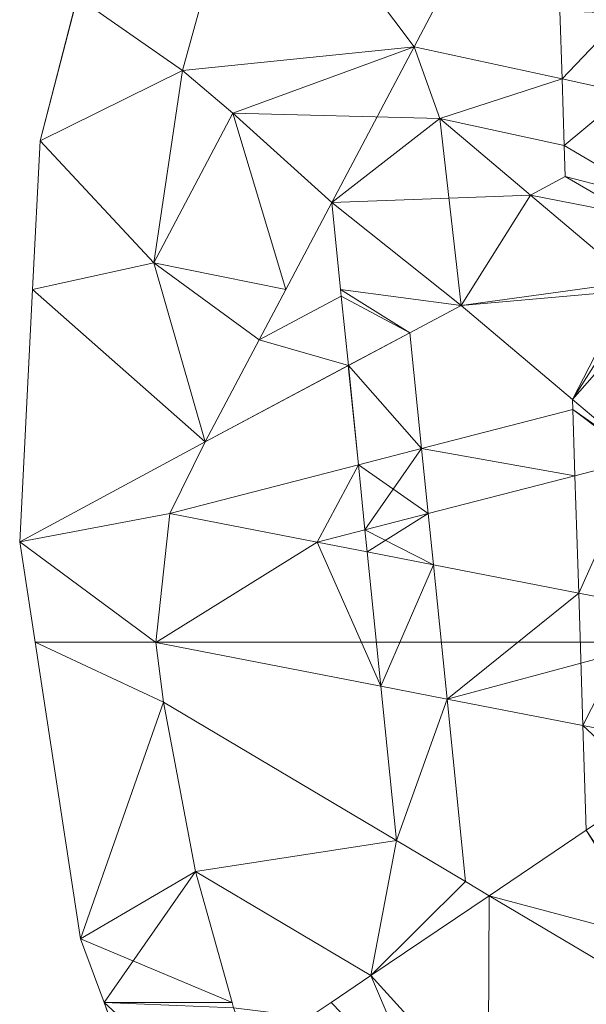
# Model space of a CAD drawing. Units: metres. Extents: x -0.314 to 0.296, y -0.309 to 0.302.
# Drawn here: x -0.314 to -0.227, y -0.09 to 0.061 of the extents above; entities that cross this region are included whole.
import ezdxf

# ---------------------------------------------------------------- set-up
doc = ezdxf.new("R2010")
doc.units = ezdxf.units.M
doc.header["$MEASUREMENT"] = 0
doc.layers.add('Mobilier 2D', color=7, linetype='Continuous')
doc.layers.add('Mobilier 3D', color=7, linetype='Continuous')

# ---------------------------------------------------------------- blocks, each defined once
blk = doc.blocks.new('ezou')
at = {"layer": 'Mobilier 2D', "color": 8, "linetype": 'Continuous', "lineweight": 0}
for p, q in [((-0.31096, 0.04275), (-0.30522, 0.06491)), ((-0.25337, 0.05724), (-0.24998, 0.06365)), ((-0.23091, 0.06279), (-0.23057, 0.05229)), ((-0.23057, 0.05229), (-0.25337, 0.05724)), ((-0.28903, 0.05358), (-0.31096, 0.04275)), ((-0.29346, 0.02399), (-0.28903, 0.05358)), ((-0.28903, 0.05358), (-0.28126, 0.04704)), ((-0.28126, 0.04704), (-0.29346, 0.02399)), ((-0.26604, 0.03329), (-0.28126, 0.04704)), ((-0.23543, 0.03442), (-0.24942, 0.04621)), ((-0.24942, 0.04621), (-0.23024, 0.04205)), ((-0.31212, 0.01988), (-0.31096, 0.04275)), ((-0.23024, 0.04205), (-0.23009, 0.03726)), ((-0.23009, 0.03726), (-0.23543, 0.03442)), ((-0.21995, 0.0314), (-0.23009, 0.03726)), ((-0.23543, 0.03442), (-0.26604, 0.03329)), ((-0.27314, 0.01988), (-0.26604, 0.03329)), ((-0.26604, 0.03329), (-0.26468, 0.01988)), ((-0.31409, -0.01896), (-0.31212, 0.01988)), ((-0.27724, 0.01213), (-0.27314, 0.01988)), ((-0.26468, 0.01988), (-0.26458, 0.01888)), ((-0.24614, 0.01744), (-0.21818, 0.01988)), ((-0.26458, 0.01888), (-0.27724, 0.01213)), ((-0.25401, 0.01324), (-0.24614, 0.01744)), ((-0.24614, 0.01744), (-0.22898, 0.00298)), ((-0.2635, 0.00819), (-0.25401, 0.01324)), ((-0.25221, -0.00458), (-0.25401, 0.01324)), ((-0.28555, -0.00357), (-0.2635, 0.00819)), ((-0.2635, 0.00819), (-0.26194, -0.00709)), ((-0.22898, 0.00298), (-0.22893, 0.00142)), ((-0.22893, 0.00142), (-0.25221, -0.00458)), ((-0.29096, -0.01457), (-0.28555, -0.00357)), ((-0.26093, -0.0171), (-0.25221, -0.00458)), ((-0.26194, -0.00709), (-0.29096, -0.01457)), ((-0.25119, -0.01459), (-0.22861, -0.00876)), ((-0.22861, -0.00876), (-0.22802, -0.02683)), ((-0.25039, -0.02247), (-0.25119, -0.01459)), ((-0.26827, -0.01899), (-0.26093, -0.0171)), ((-0.26093, -0.0171), (-0.26059, -0.02049)), ((-0.25039, -0.02247), (-0.26093, -0.0171)), ((-0.31409, -0.01896), (-0.31173, -0.0344)), ((-0.26059, -0.02049), (-0.26827, -0.01899)), ((-0.22802, -0.02683), (-0.25039, -0.02247)), ((-0.31173, -0.0344), (-0.30474, -0.08004)), ((-0.21584, -0.0344), (-0.31173, -0.0344)), ((-0.29311, -0.03441), (-0.25849, -0.04116)), ((-0.29196, -0.0436), (-0.29311, -0.03441)), ((-0.24829, -0.04314), (-0.21584, -0.0344)), ((-0.25849, -0.04116), (-0.24829, -0.04314)), ((-0.25849, -0.04116), (-0.25608, -0.06491)), ((-0.25608, -0.06491), (-0.29196, -0.0436)), ((-0.24829, -0.04314), (-0.22737, -0.04722)), ((-0.24544, -0.07123), (-0.24829, -0.04314)), ((-0.22737, -0.04722), (-0.22685, -0.06331)), ((-0.22685, -0.06331), (-0.2418, -0.0734)), ((-0.28702, -0.06966), (-0.26002, -0.0857)), ((-0.28139, -0.08985), (-0.28702, -0.06966)), ((-0.2418, -0.0734), (-0.24544, -0.07123)), ((-0.30111, -0.08985), (-0.30474, -0.08004)), ((-0.26616, -0.08985), (-0.26002, -0.0857)), ((-0.28328, -0.13799), (-0.30111, -0.08985)), ((-0.28117, -0.09065), (-0.28139, -0.08985)), ((-0.26951, -0.09211), (-0.26616, -0.08985))]:
    blk.add_line(p, q, dxfattribs=at)
at = {"layer": 'Mobilier 3D', "color": 7, "linetype": 'Continuous', "lineweight": 0}
for points in [[(-0.21636, -0.08021, 0.3965), (-0.22685, -0.06331, 0.3965), (-0.22737, -0.04722, 0.3965), (-0.24829, -0.04314, 0.3965), (-0.24544, -0.07123, 0.3965), (-0.2418, -0.0734, 0.3965), (-0.22685, -0.06331, 0.3965), (-0.21636, -0.08021, 0.3965)], [(-0.28328, -0.13799, 0.3965), (-0.30111, -0.08985, 0.3965), (-0.30474, -0.08004, 0.3965), (-0.28139, -0.08985, 0.3965), (-0.28117, -0.09065, 0.3965)], [(-0.26951, -0.09211, 0.3965), (-0.26616, -0.08985, 0.3965), (-0.26002, -0.0857, 0.3965), (-0.28702, -0.06966, 0.3965), (-0.29196, -0.0436, 0.3965), (-0.25608, -0.06491, 0.3965), (-0.25849, -0.04116, 0.3965), (-0.29311, -0.03441, 0.3965), (-0.29196, -0.0436, 0.3965), (-0.28702, -0.06966, 0.3965), (-0.28139, -0.08985, 0.3965), (-0.30474, -0.08004, 0.3965), (-0.31173, -0.0344, 0.3965), (-0.31409, -0.01896, 0.3965), (-0.31212, 0.01988, 0.3965), (-0.31096, 0.04275, 0.3965), (-0.30522, 0.06491, 0.3965)], [(-0.24998, 0.06365, 0.3965), (-0.25337, 0.05724, 0.3965), (-0.23057, 0.05229, 0.3965), (-0.23091, 0.06279, 0.3965)], [(-0.21995, 0.0314, 0.3965), (-0.23009, 0.03726, 0.3965), (-0.23024, 0.04205, 0.3965), (-0.24942, 0.04621, 0.3965), (-0.28126, 0.04704, 0.3965), (-0.28903, 0.05358, 0.3965), (-0.29346, 0.02399, 0.3965), (-0.28126, 0.04704, 0.3965), (-0.24942, 0.04621, 0.3965), (-0.26604, 0.03329, 0.3965), (-0.27314, 0.01988, 0.3965), (-0.27724, 0.01213, 0.3965), (-0.26458, 0.01888, 0.3965), (-0.26468, 0.01988, 0.3965), (-0.26604, 0.03329, 0.3965), (-0.24942, 0.04621, 0.3965), (-0.23543, 0.03442, 0.3965), (-0.23009, 0.03726, 0.3965), (-0.21995, 0.0314, 0.3965)], [(-0.21818, 0.01988, 0.3965), (-0.22898, 0.00298, 0.3965), (-0.24614, 0.01744, 0.3965), (-0.25401, 0.01324, 0.3965), (-0.25221, -0.00458, 0.3965), (-0.26093, -0.0171, 0.3965), (-0.26194, -0.00709, 0.3965), (-0.2635, 0.00819, 0.3965), (-0.28555, -0.00357, 0.3965), (-0.29096, -0.01457, 0.3965), (-0.26194, -0.00709, 0.3965), (-0.26093, -0.0171, 0.3965), (-0.26827, -0.01899, 0.3965), (-0.26059, -0.02049, 0.3965), (-0.26093, -0.0171, 0.3965), (-0.25119, -0.01459, 0.3965), (-0.25039, -0.02247, 0.3965), (-0.22802, -0.02683, 0.3965), (-0.22861, -0.00876, 0.3965), (-0.25119, -0.01459, 0.3965), (-0.26093, -0.0171, 0.3965), (-0.25221, -0.00458, 0.3965), (-0.22893, 0.00142, 0.3965), (-0.22898, 0.00298, 0.3965), (-0.21818, 0.01988, 0.3965)]]:
    blk.add_polyline3d(points, dxfattribs=at)
mesh = blk.add_polyface(dxfattribs=at)
corners = [(-0.25235, 0.1017, 0.3985), (-0.23815, 0.08601, 0.3985), (-0.26257, 0.09753, 0.3985), (-0.22095, 0.06235, 0.3985), (-0.23091, 0.06279, 0.3985), (-0.22127, 0.07231, 0.3985), (-0.21584, 0.07207, 0.3985), (-0.21584, 0.06212, 0.3985), (-0.23123, 0.07276, 0.3985), (-0.23174, 0.08862, 0.3985), (-0.29346, 0.02399, 0.3985), (-0.27314, 0.01988, 0.3985), (-0.27724, 0.01213, 0.3985), (-0.25401, 0.01324, 0.3985), (-0.26468, 0.01988, 0.3985), (-0.24614, 0.01744, 0.3985), (-0.28555, -0.00357, 0.3985), (-0.31212, 0.01988, 0.3985), (-0.26458, 0.01888, 0.3985), (-0.23057, 0.05229, 0.3985), (-0.28903, 0.05358, 0.3985), (-0.31096, 0.04275, 0.3985), (-0.22055, 0.05012, 0.3985), (-0.27872, 0.09095, 0.3985), (-0.24998, 0.06365, 0.3985), (-0.25337, 0.05724, 0.3985), (-0.23543, 0.03442, 0.3985), (-0.21962, 0.02109, 0.3985), (-0.29548, 0.10257, 0.3985), (-0.30523, 0.06491, 0.3985), (-0.28126, 0.04704, 0.3985), (-0.26604, 0.0333, 0.3985), (-0.27216, 0.09363, 0.3985), (-0.21995, 0.0314, 0.3985), (-0.23024, 0.04205, 0.3985), (-0.24484, 0.07337, 0.3985), (-0.22898, 0.00298, 0.3985), (-0.23009, 0.03726, 0.3985), (-0.24942, 0.04621, 0.3985), (-0.21584, 0.03359, 0.3985), (-0.26349, 0.00819, 0.3985), (-0.22192, 0.09262, 0.3985), (-0.21818, 0.01988, 0.3985), (-0.21584, 0.01791, 0.3985)]
mesh.append_faces([[corners[k] for k in face] for face in [(0, 1, 2), (3, 6, 7), (13, 14, 15), (28, 23, 29), (30, 11, 10), (37, 33, 26), (38, 19, 34), (8, 4, 35)]], dxfattribs={"vtx0": -1, "vtx1": -1, "color": 7})
mesh.append_faces([[corners[k] for k in face] for face in [(3, 4, 5), (10, 16, 17), (10, 12, 16), (15, 26, 27), (23, 25, 20), (30, 25, 31), (22, 34, 19), (2, 35, 32), (22, 39, 34), (15, 31, 38), (38, 31, 25), (32, 35, 24), (23, 20, 29), (8, 5, 4), (13, 40, 18)]], dxfattribs={"vtx0": -1, "vtx1": -1, "vtx2": -1, "color": 7})
mesh.append_faces([[corners[k] for k in face] for face in [(10, 11, 12), (3, 5, 6), (0, 9, 1), (13, 18, 14), (3, 19, 4), (23, 24, 25), (26, 33, 27), (30, 31, 11), (15, 38, 26), (2, 1, 35), (37, 39, 33), (9, 41, 5), (36, 27, 42), (36, 42, 43), (38, 25, 19), (20, 21, 29), (10, 17, 21)]], dxfattribs={"vtx0": -1, "vtx2": -1, "color": 7})
mesh.append_faces([[corners[k] for k in face] for face in [(8, 9, 5), (20, 10, 21), (3, 22, 19), (30, 20, 25), (23, 32, 24), (36, 15, 27), (4, 24, 35), (12, 18, 40), (37, 34, 39), (14, 31, 15)]], dxfattribs={"vtx1": -1, "vtx2": -1, "color": 7})
mesh = blk.add_polyface(dxfattribs=at)
corners = [(-0.30522, 0.06491, 0.3985), (-0.29548, 0.10257, 0.3985), (-0.29548, 0.10257, 0.3965), (-0.31096, 0.04275, 0.3985), (-0.30522, 0.06491, 0.3965), (-0.31096, 0.04275, 0.3965)]
mesh.append_faces([[corners[k] for k in face] for face in [(3, 0, 4), (2, 4, 0)]], dxfattribs={"vtx1": -1, "vtx2": -1, "color": 7})
mesh.append_faces([[corners[k] for k in face] for face in [(0, 1, 2), (4, 5, 3)]], dxfattribs={"vtx2": -1, "color": 7})
mesh = blk.add_polyface(dxfattribs=at)
corners = [(-0.24998, 0.06365, 0.3965), (-0.24998, 0.06365, 0.3985), (-0.25337, 0.05724, 0.3985), (-0.25337, 0.05724, 0.3965)]
mesh.append_faces([[corners[k] for k in face] for face in [(0, 1, 2, 3)]], dxfattribs={"color": 7})
mesh = blk.add_polyface(dxfattribs=at)
corners = [(-0.23057, 0.05229, 0.3965), (-0.23057, 0.05229, 0.3985), (-0.23091, 0.06279, 0.3985), (-0.23091, 0.06279, 0.3965)]
mesh.append_faces([[corners[k] for k in face] for face in [(0, 1, 2, 3)]], dxfattribs={"color": 7})
mesh = blk.add_polyface(dxfattribs=at)
corners = [(-0.25337, 0.05724, 0.3965), (-0.25337, 0.05724, 0.3985), (-0.23057, 0.05229, 0.3985), (-0.23057, 0.05229, 0.3965)]
mesh.append_faces([[corners[k] for k in face] for face in [(0, 1, 2, 3)]], dxfattribs={"color": 7})
mesh = blk.add_polyface(dxfattribs=at)
corners = [(-0.28903, 0.05358, 0.3965), (-0.28903, 0.05358, 0.3985), (-0.29346, 0.02399, 0.3985), (-0.29346, 0.02399, 0.3965)]
mesh.append_faces([[corners[k] for k in face] for face in [(0, 1, 2, 3)]], dxfattribs={"color": 7})
mesh = blk.add_polyface(dxfattribs=at)
corners = [(-0.28126, 0.04704, 0.3965), (-0.28126, 0.04704, 0.3985), (-0.28903, 0.05358, 0.3985), (-0.28903, 0.05358, 0.3965)]
mesh.append_faces([[corners[k] for k in face] for face in [(0, 1, 2, 3)]], dxfattribs={"color": 7})
mesh = blk.add_polyface(dxfattribs=at)
corners = [(-0.29346, 0.02399, 0.3965), (-0.29346, 0.02399, 0.3985), (-0.28126, 0.04704, 0.3985), (-0.28126, 0.04704, 0.3965)]
mesh.append_faces([[corners[k] for k in face] for face in [(0, 1, 2, 3)]], dxfattribs={"color": 7})
mesh = blk.add_polyface(dxfattribs=at)
corners = [(-0.23024, 0.04205, 0.3965), (-0.23024, 0.04205, 0.3985), (-0.24942, 0.04621, 0.3985), (-0.24942, 0.04621, 0.3965)]
mesh.append_faces([[corners[k] for k in face] for face in [(0, 1, 2, 3)]], dxfattribs={"color": 7})
mesh = blk.add_polyface(dxfattribs=at)
corners = [(-0.24942, 0.04621, 0.3965), (-0.24942, 0.04621, 0.3985), (-0.23543, 0.03442, 0.3985), (-0.23543, 0.03442, 0.3965)]
mesh.append_faces([[corners[k] for k in face] for face in [(0, 1, 2, 3)]], dxfattribs={"color": 7})
mesh = blk.add_polyface(dxfattribs=at)
corners = [(-0.31212, 0.01988, 0.3985), (-0.31096, 0.04275, 0.3985), (-0.31212, 0.01988, 0.3965), (-0.31096, 0.04275, 0.3965), (-0.31409, -0.01896, 0.3965), (-0.31409, -0.01896, 0.3985)]
mesh.append_faces([[corners[k] for k in face] for face in [(0, 1, 2), (5, 0, 2)]], dxfattribs={"vtx1": -1, "vtx2": -1, "color": 7})
mesh.append_faces([[corners[k] for k in face] for face in [(1, 3, 2), (2, 4, 5)]], dxfattribs={"vtx2": -1, "color": 7})
mesh = blk.add_polyface(dxfattribs=at)
corners = [(-0.23009, 0.03726, 0.3965), (-0.23009, 0.03726, 0.3985), (-0.23024, 0.04205, 0.3985), (-0.23024, 0.04205, 0.3965)]
mesh.append_faces([[corners[k] for k in face] for face in [(0, 1, 2, 3)]], dxfattribs={"color": 7})
mesh = blk.add_polyface(dxfattribs=at)
corners = [(-0.23543, 0.03442, 0.3965), (-0.23543, 0.03442, 0.3985), (-0.23009, 0.03726, 0.3985), (-0.23009, 0.03726, 0.3965)]
mesh.append_faces([[corners[k] for k in face] for face in [(0, 1, 2, 3)]], dxfattribs={"color": 7})
mesh = blk.add_polyface(dxfattribs=at)
corners = [(-0.27724, 0.01213, 0.3965), (-0.27314, 0.01988, 0.3965), (-0.27314, 0.01988, 0.3985), (-0.26604, 0.03329, 0.3965), (-0.26604, 0.03329, 0.3985), (-0.27724, 0.01213, 0.3985)]
mesh.append_faces([[corners[k] for k in face] for face in [(0, 1, 2), (4, 2, 1)]], dxfattribs={"vtx1": -1, "vtx2": -1, "color": 7})
mesh.append_faces([[corners[k] for k in face] for face in [(1, 3, 4), (2, 5, 0)]], dxfattribs={"vtx2": -1, "color": 7})
mesh = blk.add_polyface(dxfattribs=at)
corners = [(-0.26468, 0.01988, 0.3965), (-0.26458, 0.01888, 0.3965), (-0.26458, 0.01888, 0.3985), (-0.26468, 0.01988, 0.3985), (-0.26604, 0.03329, 0.3985), (-0.26604, 0.03329, 0.3965)]
mesh.append_faces([[corners[k] for k in face] for face in [(3, 0, 2), (4, 0, 3)]], dxfattribs={"vtx0": -1, "vtx1": -1, "color": 7})
mesh.append_faces([[corners[k] for k in face] for face in [(5, 0, 4)]], dxfattribs={"vtx1": -1, "color": 7})
mesh.append_faces([[corners[k] for k in face] for face in [(0, 1, 2)]], dxfattribs={"vtx2": -1, "color": 7})
mesh = blk.add_polyface(dxfattribs=at)
corners = [(-0.25401, 0.01324, 0.3985), (-0.25221, -0.00458, 0.3985), (-0.26349, 0.00819, 0.3985), (-0.21711, -0.05673, 0.3985), (-0.22685, -0.0633, 0.3985), (-0.22737, -0.04722, 0.3985), (-0.26093, -0.0171, 0.3985), (-0.25119, -0.01459, 0.3985), (-0.26059, -0.02049, 0.3985), (-0.31173, -0.0344, 0.3985), (-0.29196, -0.0436, 0.3985), (-0.30474, -0.08004, 0.3985), (-0.26194, -0.00709, 0.3985), (-0.21736, -0.04917, 0.3985), (-0.21584, -0.07987, 0.3985), (-0.28702, -0.06966, 0.3985), (-0.25039, -0.02248, 0.3985), (-0.26827, -0.01899, 0.3985), (-0.29311, -0.03441, 0.3985), (-0.29096, -0.01457, 0.3985), (-0.31409, -0.01896, 0.3985), (-0.28555, -0.00357, 0.3985), (-0.3011, -0.08985, 0.3985), (-0.28139, -0.08985, 0.3985), (-0.28117, -0.09065, 0.3985), (-0.22861, -0.00876, 0.3985), (-0.22802, -0.02683, 0.3985), (-0.21874, -0.00622, 0.3985), (-0.21801, -0.02878, 0.3985), (-0.24829, -0.04314, 0.3985), (-0.25849, -0.04116, 0.3985), (-0.21636, -0.08021, 0.3985), (-0.2418, -0.0734, 0.3985), (-0.27724, 0.01213, 0.3985), (-0.21609, -0.08867, 0.3985), (-0.22893, 0.00142, 0.3985), (-0.25608, -0.06491, 0.3985), (-0.24544, -0.07123, 0.3985), (-0.24196, -0.10559, 0.3985), (-0.26002, -0.0857, 0.3985), (-0.21823, -0.00609, 0.3985), (-0.26616, -0.08985, 0.3985), (-0.25208, -0.10432, 0.3985), (-0.31212, 0.01988, 0.3985), (-0.22898, 0.00298, 0.3985), (-0.21584, 0.01791, 0.3985)]
mesh.append_faces([[corners[k] for k in face] for face in [(6, 7, 8), (9, 10, 11), (19, 20, 21), (26, 29, 16), (35, 25, 1), (27, 35, 40), (43, 21, 20), (44, 40, 35)]], dxfattribs={"vtx0": -1, "vtx1": -1, "color": 7})
mesh.append_faces([[corners[k] for k in face] for face in [(6, 12, 7), (14, 4, 3), (11, 10, 15), (7, 12, 1), (30, 16, 29), (30, 8, 16), (18, 20, 19), (26, 28, 5), (27, 25, 35), (38, 32, 34), (18, 19, 17), (36, 37, 39), (28, 13, 5), (38, 39, 32), (44, 45, 40)]], dxfattribs={"vtx0": -1, "vtx1": -1, "vtx2": -1, "color": 7})
mesh.append_faces([[corners[k] for k in face] for face in [(3, 4, 5), (9, 18, 10), (22, 15, 23), (22, 23, 24), (26, 27, 28), (1, 12, 2), (31, 32, 4), (26, 5, 29), (33, 2, 21), (36, 29, 37), (36, 39, 15), (17, 19, 12)]], dxfattribs={"vtx0": -1, "vtx2": -1, "color": 7})
mesh.append_faces([[corners[k] for k in face] for face in [(0, 1, 2), (13, 3, 5), (7, 16, 8), (6, 17, 12), (9, 20, 18), (25, 7, 1), (22, 11, 15), (26, 25, 27), (31, 34, 32), (36, 30, 29), (30, 18, 17), (10, 36, 15), (41, 39, 42), (17, 8, 30), (37, 32, 39)]], dxfattribs={"vtx1": -1, "vtx2": -1, "color": 7})
mesh = blk.add_polyface(dxfattribs=at)
corners = [(-0.27724, 0.01213, 0.3965), (-0.27724, 0.01213, 0.3985), (-0.26458, 0.01888, 0.3985), (-0.26458, 0.01888, 0.3965)]
mesh.append_faces([[corners[k] for k in face] for face in [(0, 1, 2, 3)]], dxfattribs={"color": 7})
mesh = blk.add_polyface(dxfattribs=at)
corners = [(-0.24614, 0.01744, 0.3965), (-0.24614, 0.01744, 0.3985), (-0.25401, 0.01324, 0.3985), (-0.25401, 0.01324, 0.3965)]
mesh.append_faces([[corners[k] for k in face] for face in [(0, 1, 2, 3)]], dxfattribs={"color": 7})
mesh = blk.add_polyface(dxfattribs=at)
corners = [(-0.22898, 0.00298, 0.3965), (-0.22898, 0.00298, 0.3985), (-0.24614, 0.01744, 0.3985), (-0.24614, 0.01744, 0.3965)]
mesh.append_faces([[corners[k] for k in face] for face in [(0, 1, 2, 3)]], dxfattribs={"color": 7})
mesh = blk.add_polyface(dxfattribs=at)
corners = [(-0.25401, 0.01324, 0.3965), (-0.25401, 0.01324, 0.3985), (-0.25221, -0.00458, 0.3985), (-0.25221, -0.00458, 0.3965)]
mesh.append_faces([[corners[k] for k in face] for face in [(0, 1, 2, 3)]], dxfattribs={"color": 7})
mesh = blk.add_polyface(dxfattribs=at)
corners = [(-0.2635, 0.00819, 0.3965), (-0.2635, 0.00819, 0.3985), (-0.28555, -0.00357, 0.3985), (-0.28555, -0.00357, 0.3965)]
mesh.append_faces([[corners[k] for k in face] for face in [(0, 1, 2, 3)]], dxfattribs={"color": 7})
mesh = blk.add_polyface(dxfattribs=at)
corners = [(-0.26194, -0.00709, 0.3965), (-0.26194, -0.00709, 0.3985), (-0.2635, 0.00819, 0.3985), (-0.2635, 0.00819, 0.3965)]
mesh.append_faces([[corners[k] for k in face] for face in [(0, 1, 2, 3)]], dxfattribs={"color": 7})
mesh = blk.add_polyface(dxfattribs=at)
corners = [(-0.22893, 0.00142, 0.3965), (-0.22893, 0.00142, 0.3985), (-0.22898, 0.00298, 0.3985), (-0.22898, 0.00298, 0.3965)]
mesh.append_faces([[corners[k] for k in face] for face in [(0, 1, 2, 3)]], dxfattribs={"color": 7})
mesh = blk.add_polyface(dxfattribs=at)
corners = [(-0.25221, -0.00458, 0.3965), (-0.25221, -0.00458, 0.3985), (-0.22893, 0.00142, 0.3985), (-0.22893, 0.00142, 0.3965)]
mesh.append_faces([[corners[k] for k in face] for face in [(0, 1, 2, 3)]], dxfattribs={"color": 7})
mesh = blk.add_polyface(dxfattribs=at)
corners = [(-0.28555, -0.00357, 0.3965), (-0.28555, -0.00357, 0.3985), (-0.29096, -0.01457, 0.3985), (-0.29096, -0.01457, 0.3965)]
mesh.append_faces([[corners[k] for k in face] for face in [(0, 1, 2, 3)]], dxfattribs={"color": 7})
mesh = blk.add_polyface(dxfattribs=at)
corners = [(-0.29096, -0.01457, 0.3965), (-0.29096, -0.01457, 0.3985), (-0.26194, -0.00709, 0.3985), (-0.26194, -0.00709, 0.3965)]
mesh.append_faces([[corners[k] for k in face] for face in [(0, 1, 2, 3)]], dxfattribs={"color": 7})
mesh = blk.add_polyface(dxfattribs=at)
corners = [(-0.22861, -0.00876, 0.3965), (-0.22861, -0.00876, 0.3985), (-0.25119, -0.01459, 0.3985), (-0.25119, -0.01459, 0.3965)]
mesh.append_faces([[corners[k] for k in face] for face in [(0, 1, 2, 3)]], dxfattribs={"color": 7})
mesh = blk.add_polyface(dxfattribs=at)
corners = [(-0.22802, -0.02683, 0.3965), (-0.22802, -0.02683, 0.3985), (-0.22861, -0.00876, 0.3985), (-0.22861, -0.00876, 0.3965)]
mesh.append_faces([[corners[k] for k in face] for face in [(0, 1, 2, 3)]], dxfattribs={"color": 7})
mesh = blk.add_polyface(dxfattribs=at)
corners = [(-0.25119, -0.01459, 0.3965), (-0.25119, -0.01459, 0.3985), (-0.25039, -0.02247, 0.3985), (-0.25039, -0.02247, 0.3965)]
mesh.append_faces([[corners[k] for k in face] for face in [(0, 1, 2, 3)]], dxfattribs={"color": 7})
mesh = blk.add_polyface(dxfattribs=at)
corners = [(-0.26093, -0.0171, 0.3965), (-0.26093, -0.0171, 0.3985), (-0.26827, -0.01899, 0.3985), (-0.26827, -0.01899, 0.3965)]
mesh.append_faces([[corners[k] for k in face] for face in [(0, 1, 2, 3)]], dxfattribs={"color": 7})
mesh = blk.add_polyface(dxfattribs=at)
corners = [(-0.26059, -0.02049, 0.3965), (-0.26059, -0.02049, 0.3985), (-0.26093, -0.0171, 0.3985), (-0.26093, -0.0171, 0.3965)]
mesh.append_faces([[corners[k] for k in face] for face in [(0, 1, 2, 3)]], dxfattribs={"color": 7})
mesh = blk.add_polyface(dxfattribs=at)
corners = [(-0.30474, -0.08004, 0.3985), (-0.31173, -0.0344, 0.3985), (-0.30474, -0.08004, 0.3965), (-0.31409, -0.01896, 0.3965), (-0.31173, -0.0344, 0.3965), (-0.31409, -0.01896, 0.3985)]
mesh.append_faces([[corners[k] for k in face] for face in [(0, 1, 2)]], dxfattribs={"vtx1": -1, "color": 7})
mesh.append_faces([[corners[k] for k in face] for face in [(3, 4, 1), (4, 2, 1)]], dxfattribs={"vtx1": -1, "vtx2": -1, "color": 7})
mesh.append_faces([[corners[k] for k in face] for face in [(1, 5, 3)]], dxfattribs={"vtx2": -1, "color": 7})
mesh = blk.add_polyface(dxfattribs=at)
corners = [(-0.26827, -0.01899, 0.3965), (-0.26827, -0.01899, 0.3985), (-0.26059, -0.02049, 0.3985), (-0.26059, -0.02049, 0.3965)]
mesh.append_faces([[corners[k] for k in face] for face in [(0, 1, 2, 3)]], dxfattribs={"color": 7})
mesh = blk.add_polyface(dxfattribs=at)
corners = [(-0.25039, -0.02247, 0.3965), (-0.25039, -0.02247, 0.3985), (-0.22802, -0.02683, 0.3985), (-0.22802, -0.02683, 0.3965)]
mesh.append_faces([[corners[k] for k in face] for face in [(0, 1, 2, 3)]], dxfattribs={"color": 7})
mesh = blk.add_polyface(dxfattribs=at)
corners = [(-0.29311, -0.03441, 0.3965), (-0.29311, -0.03441, 0.3985), (-0.29196, -0.0436, 0.3985), (-0.29196, -0.0436, 0.3965)]
mesh.append_faces([[corners[k] for k in face] for face in [(0, 1, 2, 3)]], dxfattribs={"color": 7})
mesh = blk.add_polyface(dxfattribs=at)
corners = [(-0.25849, -0.04116, 0.3965), (-0.25849, -0.04116, 0.3985), (-0.29311, -0.03441, 0.3985), (-0.29311, -0.03441, 0.3965)]
mesh.append_faces([[corners[k] for k in face] for face in [(0, 1, 2, 3)]], dxfattribs={"color": 7})
mesh = blk.add_polyface(dxfattribs=at)
corners = [(-0.25608, -0.06491, 0.3965), (-0.25608, -0.06491, 0.3985), (-0.25849, -0.04116, 0.3985), (-0.25849, -0.04116, 0.3965)]
mesh.append_faces([[corners[k] for k in face] for face in [(0, 1, 2, 3)]], dxfattribs={"color": 7})
mesh = blk.add_polyface(dxfattribs=at)
corners = [(-0.29196, -0.0436, 0.3965), (-0.29196, -0.0436, 0.3985), (-0.25608, -0.06491, 0.3985), (-0.25608, -0.06491, 0.3965)]
mesh.append_faces([[corners[k] for k in face] for face in [(0, 1, 2, 3)]], dxfattribs={"color": 7})
mesh = blk.add_polyface(dxfattribs=at)
corners = [(-0.24829, -0.04314, 0.3965), (-0.24829, -0.04314, 0.3985), (-0.24544, -0.07123, 0.3985), (-0.24544, -0.07123, 0.3965)]
mesh.append_faces([[corners[k] for k in face] for face in [(0, 1, 2, 3)]], dxfattribs={"color": 7})
mesh = blk.add_polyface(dxfattribs=at)
corners = [(-0.22737, -0.04722, 0.3965), (-0.22737, -0.04722, 0.3985), (-0.24829, -0.04314, 0.3985), (-0.24829, -0.04314, 0.3965)]
mesh.append_faces([[corners[k] for k in face] for face in [(0, 1, 2, 3)]], dxfattribs={"color": 7})
mesh = blk.add_polyface(dxfattribs=at)
corners = [(-0.22685, -0.06331, 0.3965), (-0.22685, -0.06331, 0.3985), (-0.22737, -0.04722, 0.3985), (-0.22737, -0.04722, 0.3965)]
mesh.append_faces([[corners[k] for k in face] for face in [(0, 1, 2, 3)]], dxfattribs={"color": 7})
mesh = blk.add_polyface(dxfattribs=at)
corners = [(-0.2418, -0.0734, 0.3965), (-0.2418, -0.0734, 0.3985), (-0.22685, -0.06331, 0.3985), (-0.22685, -0.06331, 0.3965)]
mesh.append_faces([[corners[k] for k in face] for face in [(0, 1, 2, 3)]], dxfattribs={"color": 7})
mesh = blk.add_polyface(dxfattribs=at)
corners = [(-0.26002, -0.0857, 0.3965), (-0.26002, -0.0857, 0.3985), (-0.28702, -0.06966, 0.3985), (-0.28702, -0.06966, 0.3965)]
mesh.append_faces([[corners[k] for k in face] for face in [(0, 1, 2, 3)]], dxfattribs={"color": 7})
mesh = blk.add_polyface(dxfattribs=at)
corners = [(-0.28139, -0.08985, 0.3985), (-0.28117, -0.09065, 0.3985), (-0.28117, -0.09065, 0.3965), (-0.28139, -0.08985, 0.3965), (-0.28702, -0.06966, 0.3965), (-0.28702, -0.06966, 0.3985)]
mesh.append_faces([[corners[k] for k in face] for face in [(5, 0, 4)]], dxfattribs={"vtx1": -1, "color": 7})
mesh.append_faces([[corners[k] for k in face] for face in [(3, 4, 0), (2, 3, 0)]], dxfattribs={"vtx1": -1, "vtx2": -1, "color": 7})
mesh.append_faces([[corners[k] for k in face] for face in [(0, 1, 2)]], dxfattribs={"vtx2": -1, "color": 7})
mesh = blk.add_polyface(dxfattribs=at)
corners = [(-0.24544, -0.07123, 0.3965), (-0.24544, -0.07123, 0.3985), (-0.2418, -0.0734, 0.3985), (-0.2418, -0.0734, 0.3965)]
mesh.append_faces([[corners[k] for k in face] for face in [(0, 1, 2, 3)]], dxfattribs={"color": 7})
mesh = blk.add_polyface(dxfattribs=at)
corners = [(-0.30111, -0.08985, 0.3985), (-0.30474, -0.08004, 0.3985), (-0.30111, -0.08985, 0.3965), (-0.30474, -0.08004, 0.3965), (-0.28328, -0.13799, 0.3985), (-0.28328, -0.13799, 0.3965)]
mesh.append_faces([[corners[k] for k in face] for face in [(2, 1, 3), (4, 2, 5)]], dxfattribs={"vtx0": -1, "color": 7})
mesh.append_faces([[corners[k] for k in face] for face in [(0, 2, 4)]], dxfattribs={"vtx0": -1, "vtx1": -1, "color": 7})
mesh.append_faces([[corners[k] for k in face] for face in [(0, 1, 2)]], dxfattribs={"vtx1": -1, "vtx2": -1, "color": 7})
mesh = blk.add_polyface(dxfattribs=at)
corners = [(-0.16038, -0.15114, 0.3985), (-0.1608, -0.14464, 0.3985), (-0.1392, -0.13434, 0.3985), (-0.14258, -0.11808, 0.3985), (-0.14323, -0.10798, 0.3985), (-0.13307, -0.10925, 0.3985), (-0.23808, -0.14376, 0.3985), (-0.23915, -0.13329, 0.3985), (-0.22446, -0.13744, 0.3985), (-0.19167, -0.10189, 0.3985), (-0.19553, -0.12401, 0.3985), (-0.20589, -0.11785, 0.3985), (-0.24869, -0.13772, 0.3985), (-0.22542, -0.10767, 0.3985), (-0.21584, -0.08881, 0.3985), (-0.2141, -0.08985, 0.3985), (-0.13545, -0.11898, 0.3985), (-0.24763, -0.14819, 0.3985), (-0.25208, -0.10432, 0.3985), (-0.24196, -0.10559, 0.3985), (-0.3011, -0.08985, 0.3985), (-0.27117, -0.11723, 0.3985), (-0.28328, -0.13799, 0.3985), (-0.18944, -0.08985, 0.3985), (-0.20099, -0.09764, 0.3985), (-0.1773, -0.1037, 0.3985), (-0.1831, -0.13139, 0.3985), (-0.22481, -0.12664, 0.3985), (-0.28117, -0.09065, 0.3985), (-0.25875, -0.14239, 0.3985), (-0.12552, -0.12022, 0.3985), (-0.20373, -0.16698, 0.3985), (-0.20685, -0.12926, 0.3985), (-0.1744, -0.08985, 0.3985), (-0.14375, -0.09997, 0.3985), (-0.21466, -0.13289, 0.3985), (-0.21361, -0.1657, 0.3985), (-0.21501, -0.12209, 0.3985), (-0.13027, -0.13965, 0.3985), (-0.13608, -0.16343, 0.3985), (-0.16747, -0.15373, 0.3985), (-0.16503, -0.14212, 0.3985), (-0.21533, -0.11225, 0.3985), (-0.14163, -0.1329, 0.3985), (-0.21609, -0.08867, 0.3985), (-0.26616, -0.08985, 0.3985), (-0.26951, -0.09211, 0.3985), (-0.26002, -0.0857, 0.3985), (-0.12314, -0.1105, 0.3985), (-0.13042, -0.09841, 0.3985)]
mesh.append_faces([[corners[k] for k in face] for face in [(6, 7, 8), (7, 18, 19), (20, 21, 22), (10, 25, 26), (40, 26, 41), (2, 1, 43), (19, 44, 13), (11, 32, 37), (45, 18, 46), (41, 43, 1)]], dxfattribs={"vtx0": -1, "vtx1": -1, "color": 7})
mesh.append_faces([[corners[k] for k in face] for face in [(9, 10, 11), (6, 12, 7), (6, 17, 12), (9, 11, 24), (20, 28, 21), (30, 16, 5), (2, 38, 39), (35, 27, 37), (35, 8, 27), (42, 13, 15), (11, 10, 32), (19, 18, 47), (41, 26, 25), (3, 25, 4), (3, 41, 25)]], dxfattribs={"vtx0": -1, "vtx1": -1, "vtx2": -1, "color": 7})
mesh.append_faces([[corners[k] for k in face] for face in [(3, 4, 5), (13, 14, 15), (7, 12, 18), (22, 21, 29), (30, 2, 16), (25, 34, 4), (42, 27, 13), (17, 29, 12), (42, 15, 24), (48, 5, 49)]], dxfattribs={"vtx0": -1, "vtx2": -1, "color": 7})
mesh.append_faces([[corners[k] for k in face] for face in [(0, 1, 2), (16, 3, 5), (23, 9, 24), (7, 27, 8), (9, 25, 10), (10, 31, 32), (25, 33, 34), (35, 36, 8), (32, 35, 37), (42, 37, 27), (30, 38, 2), (11, 42, 24), (3, 43, 41), (18, 21, 46), (28, 46, 21)]], dxfattribs={"vtx1": -1, "vtx2": -1, "color": 7})
mesh = blk.add_polyface(dxfattribs=at)
corners = [(-0.26951, -0.09211, 0.3965), (-0.26951, -0.09211, 0.3985), (-0.26616, -0.08985, 0.3985), (-0.26616, -0.08985, 0.3965), (-0.26002, -0.0857, 0.3985), (-0.26002, -0.0857, 0.3965)]
mesh.append_faces([[corners[k] for k in face] for face in [(3, 0, 2), (5, 3, 2)]], dxfattribs={"vtx1": -1, "vtx2": -1, "color": 7})
mesh.append_faces([[corners[k] for k in face] for face in [(0, 1, 2), (2, 4, 5)]], dxfattribs={"vtx2": -1, "color": 7})

msp = doc.modelspace()

# ---------------------------------------------------------------- block references
msp.add_blockref('ezou', (0, 0))

doc.saveas('drawing.dxf')
